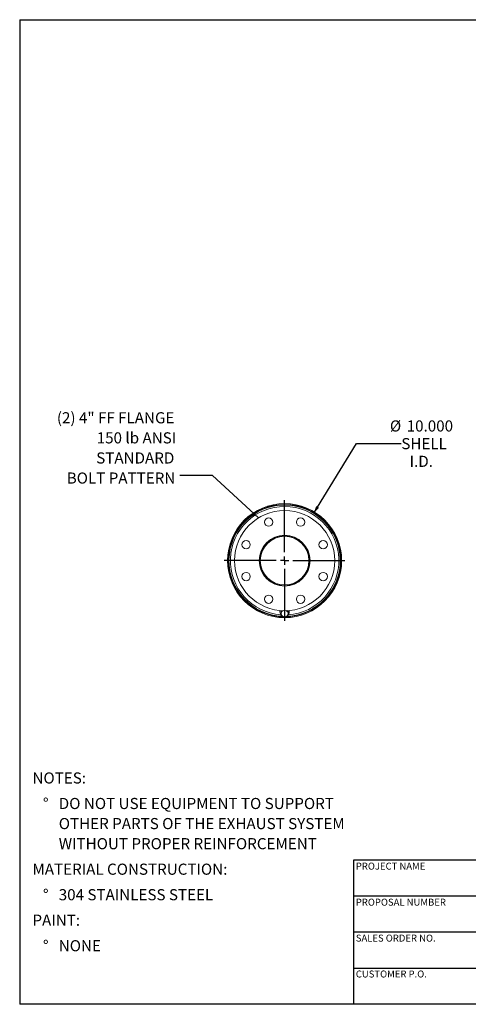
# Model space of a CAD drawing. Units: inches. Extents: x 0.5 to 10.5, y 0.5 to 7.9.
# Drawn here: x 0.5 to 3.9, y 0.5 to 7.9 of the extents above; entities that cross this region are included whole.
import ezdxf

# ---------------------------------------------------------------- set-up
doc = ezdxf.new("R2010")
doc.units = ezdxf.units.IN
doc.header["$MEASUREMENT"] = 0
doc.layers.add('FORMAT', color=7, linetype='Continuous')
doc.styles.add('SLDTEXTSTYLE0', font='TXT', dxfattribs={"width": 0.75})
doc.dimstyles.new('SLDDIMSTYLE0', dxfattribs={"dimtxt": 0.083333, "dimasz": 0.055, "dimexe": 0, "dimexo": 0.0625, "dimgap": 0.020833, "dimtad": 0, "dimtih": 1, "dimtoh": 1, "dimdec": 3, "dimlfac": 12, "dimrnd": 1e-09, "dimzin": 4, "dimdsep": 46, "dimtxsty": 'SLDTEXTSTYLE0', "dimsah": 1, "dimcen": 0, "dimadec": 0, "dimazin": 1, "dimtfac": 1, "dimtdec": 4, "dimtofl": 0, "dimtmove": 0, "dimatfit": 3, "dimfxl": 0, "dimfrac": 2, "dimtolj": 1, "dimtzin": 12, "dimarcsym": 0})
doc.dimstyles.new('SLDDIMSTYLE1', dxfattribs={"dimtxt": 0.18, "dimasz": 0.055, "dimexe": 0, "dimexo": 0.0625, "dimgap": 0, "dimtad": 0, "dimtih": 1, "dimtoh": 1, "dimdec": 0, "dimrnd": 1e-09, "dimzin": 0, "dimdsep": 46, "dimtxsty": 'Standard', "dimsah": 1, "dimcen": 0.09, "dimadec": 0, "dimazin": 0, "dimtfac": 0.055, "dimtdec": 0, "dimtofl": 0, "dimtmove": 0, "dimatfit": 3, "dimfxl": 0, "dimfrac": 2, "dimtolj": 1, "dimtzin": 0, "dimarcsym": 0})

# ---------------------------------------------------------------- blocks, each defined once
blk = doc.blocks.new('SW_NOTE_0')
at = {"layer": 'FORMAT', "color": 0, "attachment_point": 1, "style": 'SLDTEXTSTYLE0'}
for s, insert, char_height in [('NOTES:', (0, 0.1074), 0.08333), ('%%d', (0.0787, -0.0837), 0.08333), ('DO NOT USE EQUIPMENT TO SUPPORT', (0.1969, -0.0837), 0.083333), ('OTHER PARTS OF THE EXHAUST SYSTEM', (0.1969, -0.2342), 0.083333), ('WITHOUT PROPER REINFORCEMENT', (0.1969, -0.3847), 0.083333), ('MATERIAL CONSTRUCTION:', (0, -0.5758), 0.083333), ('%%d', (0.0787, -0.7669), 0.08333), ('304 STAINLESS STEEL', (0.1969, -0.7669), 0.083333), ('PAINT:', (0, -0.958), 0.08333), ('%%d', (0.0787, -1.1491), 0.08333), ('NONE', (0.1969, -1.1491), 0.08333)]:
    blk.add_mtext(s, dxfattribs=dict(at, insert=insert, char_height=char_height))
blk = doc.blocks.new('_D')
at = {"layer": 'FORMAT'}
for p, q in [((2.7012, 4.1785), (3.0218, 4.7016)), ((3.0218, 4.7016), (3.3572, 4.7016))]:
    blk.add_line(p, q, dxfattribs=at)
blk.add_solid([(2.7012, 4.1785), (2.7406, 4.2188), (2.7193, 4.2319)], dxfattribs=at)
at = {"layer": 'FORMAT', "char_height": 0.08333, "attachment_point": 1, "style": 'SLDTEXTSTYLE0'}
for s, insert in [('%%c', (3.2718, 4.8736)), ('10.000', (3.3976, 4.8736)), ('SHELL', (3.3572, 4.7412)), ('I.D.', (3.4194, 4.6088))]:
    blk.add_mtext(s, dxfattribs=dict(at, insert=insert))
blk = doc.blocks.new('SW_NOTE_8')
at = {"layer": 'FORMAT', "color": 0, "attachment_point": 3, "style": 'SLDTEXTSTYLE0'}
for s, insert, char_height in [('(2) 4" FF FLANGE', (-0.0395, 0.474), 0.083333), ('150 lb ANSI', (-0.026, 0.3235), 0.083333), ('STANDARD', (-0.04, 0.173), 0.08333), ('BOLT PATTERN', (-0.0327, 0.0225), 0.083333)]:
    blk.add_mtext(s, dxfattribs=dict(at, insert=insert, char_height=char_height))
blk = doc.blocks.new('SW_CENTERMARKSYMBOL_0')
at = {"layer": 'FORMAT', "color": 0}
for p, q in [((0, 0.0625), (0, 0.4519)), ((-0.0625, 0), (-0.4519, 0)), ((0, 0), (-0.03125, 0)), ((0, 0), (0, 0.03125)), ((0, 0), (0, -0.03125)), ((0, 0), (0.03125, 0)), ((0.0625, 0), (0.4519, 0)), ((0, -0.0625), (0, -0.4519))]:
    blk.add_line(p, q, dxfattribs=at)

msp = doc.modelspace()

# ---------------------------------------------------------------- linework, layer by layer
at = {"color": 7, "linetype": 'Continuous', "lineweight": 15}
for p, q in [((2.062802, 3.825843), (2.066785, 3.825818)), ((2.066785, 3.820609), (2.062802, 3.820584)), ((2.295944, 3.823623), (2.301361, 3.823611)), ((2.30136, 3.823213), (2.295944, 3.823213)), ((2.904277, 3.823255), (2.910502, 3.823256)), ((2.910502, 3.823171), (2.904277, 3.823172)), ((2.44886, 3.449812), (2.44886, 3.439379)), ((2.459721, 3.448284), (2.455579, 3.420853)), ((2.45765, 3.430025), (2.455579, 3.41688)), ((2.455579, 3.41688), (2.455579, 3.420853)), ((2.455579, 3.41688), (2.46744, 3.407799)), ((2.457402, 3.439379), (2.45777, 3.435361)), ((2.459721, 3.444311), (2.45765, 3.430025)), ((2.459415, 3.446254), (2.459042, 3.447061)), ((2.459562, 3.447996), (2.460006, 3.447269)), ((2.473654, 3.448946), (2.459721, 3.444311)), ((2.461285, 3.448869), (2.459721, 3.448284)), ((2.459721, 3.444311), (2.459721, 3.448284)), ((2.460006, 3.448947), (2.460006, 3.448391)), ((2.46744, 3.407799), (2.479301, 3.39986)), ((2.479301, 3.39986), (2.493233, 3.404495)), ((2.493233, 3.404495), (2.507166, 3.410271)), ((2.499447, 3.445642), (2.495484, 3.448676)), ((2.511308, 3.437703), (2.499447, 3.445642)), ((2.511308, 3.441676), (2.501585, 3.448652)), ((2.506881, 3.444852), (2.506881, 3.448947)), ((2.507707, 3.446783), (2.506881, 3.444967)), ((2.507166, 3.410271), (2.509237, 3.423416)), ((2.509237, 3.423416), (2.511308, 3.437703)), ((2.511308, 3.437703), (2.511308, 3.441676)), ((2.518027, 3.439379), (2.518027, 3.449812))]:
    msp.add_line(p, q, dxfattribs=at)
at = {"color": 7, "linetype": 'Continuous', "lineweight": 15, "flags": 128}
for points in [[(2.450706, 3.449645), (2.449449, 3.445231), (2.44886, 3.439379)], [(2.459577, 3.448974), (2.458011, 3.444535), (2.457402, 3.439379)], [(2.499447, 3.445642), (2.496629, 3.447404), (2.494629, 3.44838)], [(2.509148, 3.443226), (2.508122, 3.447037), (2.507311, 3.448974)]]:
    msp.add_lwpolyline(points, dxfattribs=at)
at = {"color": 7, "linetype": 'Continuous', "lineweight": 15}
for centre, radius in [((2.483444, 3.823213), 0.375), ((2.363855, 4.111926), 0.03125), ((2.603032, 4.111926), 0.03125), ((2.483444, 3.823213), 0.190104), ((2.194731, 3.942802), 0.03125), ((2.772156, 3.942802), 0.03125), ((2.194731, 3.703625), 0.03125), ((2.772156, 3.703625), 0.03125), ((2.363855, 3.534501), 0.03125), ((2.603032, 3.534501), 0.03125)]:
    msp.add_circle(centre, radius, dxfattribs=at)
for centre, radius, start, end in [((2.483444, 3.823213), 0.427058, 0.0056728, 359.9943272), ((2.483444, 3.823213), 0.420833, 0.0056728, 268.8676249), ((2.483444, 3.823213), 0.42065, 270.6180255, 179.641899), ((2.483444, 3.823213), 0.416667, 272.3252292, 267.9172631), ((2.483444, 3.823213), 0.1875, 180, 179.875), ((2.483444, 3.823213), 0.182083, 180, 179.875), ((2.483444, 3.823213), 0.42065, 180.358101, 268.7804129), ((2.483444, 3.823213), 0.420833, 270.6335023, 359.9943272), ((2.479161, 3.439541), 0.030301, 180.3080912, 218.6225728), ((2.480575, 3.426853), 0.023143, 172.124492, 235.4198875), ((2.481616, 3.425943), 0.024311, 112.6400358, 170.3339911), ((2.483464, 3.430557), 0.027833, 234.8514352, 290.5488821), ((2.485166, 3.427547), 0.024423, 289.2891274, 350.263619), ((2.486312, 3.426587), 0.023143, 352.124492, 55.4198875), ((2.487931, 3.439366), 0.030063, 314.8245537, 19.9941715)]:
    msp.add_arc(centre, radius, start, end, dxfattribs=at)
at = {"color": 8, "linetype": 'Continuous', "lineweight": 15}
msp.add_arc((2.483444, 3.823213), 0.405983, 273.6264986, 266.0644174, dxfattribs=at)
at = {"color": 7, "linetype": 'Continuous', "lineweight": 15}
msp.add_open_spline([(2.506881, 3.446665), (2.506895, 3.446682), (2.507205, 3.44707), (2.507274, 3.447561), (2.507341, 3.448031)], degree=3, knots=[0, 0, 0, 0, 0.04371549, 1, 1, 1, 1], dxfattribs=at)
at = {"layer": 'FORMAT'}
for p, q in [((0.499997, 7.875002), (10.499997, 7.875002)), ((0.499997, 7.875002), (0.499997, 0.500002)), ((4.899997, 1.580002), (2.999997, 1.580002)), ((2.999997, 1.580002), (2.999997, 1.310002)), ((2.999997, 1.310002), (2.999997, 0.500002)), ((4.899997, 1.310002), (2.999997, 1.310002)), ((4.899997, 1.040002), (2.999997, 1.040002)), ((2.999997, 0.770002), (4.899997, 0.770002)), ((10.499997, 0.500002), (0.499997, 0.500002))]:
    msp.add_line(p, q, dxfattribs=at)

# ---------------------------------------------------------------- block references
for name, p in [('SW_NOTE_8', (1.697835, 4.460978)), ('SW_CENTERMARKSYMBOL_0', (2.483444, 3.823213)), ('SW_NOTE_0', (0.595514, 2.129542))]:
    msp.add_blockref(name, p, dxfattribs=at)

# ---------------------------------------------------------------- texts
at = {"layer": 'FORMAT', "char_height": 0.05208333, "attachment_point": 1, "style": 'SLDTEXTSTYLE0'}
for s, insert in [('PROJECT NAME', (3.016703, 1.561059)), ('PROPOSAL NUMBER', (3.016703, 1.290997)), ('SALES ORDER NO.', (3.016703, 1.021842)), ('CUSTOMER P.O.', (3.016703, 0.753042))]:
    msp.add_mtext(s, dxfattribs=dict(at, insert=insert))

# ---------------------------------------------------------------- dimensions: what is measured, and where the dimension line sits
at = {"layer": 'FORMAT'}
dim = msp.add_diameter_dim_2p(p1=(2.265703, 3.467967), p2=(2.701184, 4.17846), text='<>\\PSHELL\\PI.D.', dimstyle='SLDDIMSTYLE0', dxfattribs=at)
dim.commit()
dim.dimension.update_dxf_attribs({"geometry": '_D', "text_midpoint": (3.504007, 4.701588), "dimtype": 163})

# ---------------------------------------------------------------- leaders
msp.add_leader([(2.288085, 4.143307), (1.943898, 4.460978), (1.697835, 4.460978)], dimstyle='SLDDIMSTYLE1', dxfattribs=at)

doc.saveas('drawing.dxf')
